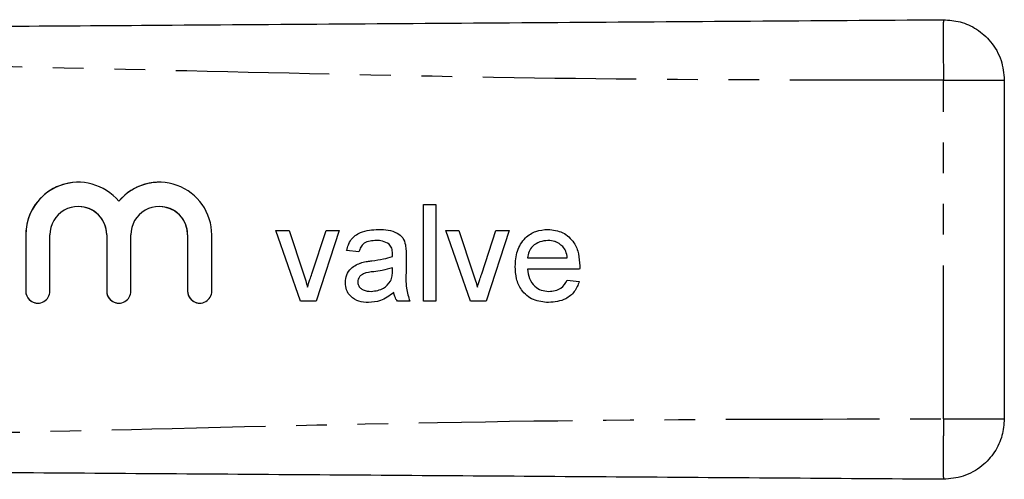
# Model space of a CAD drawing. Extents: x 132 to 275, y 91 to 256.
# Drawn here: x 235 to 275, y 101 to 120 of the extents above; entities that cross this region are included whole.
import ezdxf

# ---------------------------------------------------------------- set-up
doc = ezdxf.new("R2010")
doc.units = 0
doc.linetypes.add('PHANTOM', pattern=[12.7, 6.35, -1.27, 1.27, -1.27, 1.27, -1.27])
doc.layers.get('0').update_dxf_attribs({"linetype": 'CONTINUOUS'})

msp = doc.modelspace()

# ---------------------------------------------------------------- linework, layer by layer
at = {"color": 8, "linetype": 'PHANTOM'}
for p, q in [((272.783, 103.684), (272.783, 117.696)), ((234.834, 111.296), (234.833, 111.296)), ((238.181, 111.296), (238.181, 111.296)), ((241.529, 111.296), (241.528, 111.296)), ((249.151, 110.226), (249.151, 110.226)), ((249.997, 109.783), (249.996, 109.783)), ((234.834, 108.97), (234.833, 108.97)), ((238.181, 108.97), (238.181, 108.97)), ((241.529, 108.97), (241.528, 108.97))]:
    msp.add_line(p, q, dxfattribs=at)
at = {"color": 7, "linetype": 'CONTINUOUS'}
for p, q in [((275.301, 117.696), (275.301, 103.684)), ((237.007, 112.47), (237.007, 112.47)), ((238.681, 112.683), (238.681, 112.683)), ((240.355, 112.47), (240.354, 112.47)), ((251.28, 112.548), (251.793, 112.548)), ((251.28, 108.548), (251.28, 112.548)), ((251.281, 108.548), (251.281, 112.548)), ((251.793, 112.548), (251.793, 108.548)), ((234.833, 111.296), (234.833, 108.97)), ((234.834, 111.296), (234.834, 108.97)), ((235.833, 108.97), (235.833, 111.296)), ((238.181, 111.296), (238.181, 108.97)), ((238.181, 111.296), (238.181, 108.97)), ((239.181, 108.97), (239.181, 111.296)), ((241.528, 111.296), (241.528, 108.97)), ((241.529, 111.296), (241.529, 108.97)), ((242.528, 108.97), (242.528, 111.296)), ((245.178, 111.471), (245.72, 111.471)), ((246.194, 108.548), (245.178, 111.471)), ((246.195, 108.548), (245.179, 111.471)), ((245.72, 111.471), (246.303, 109.72)), ((246.665, 109.687), (247.251, 111.471)), ((246.666, 109.687), (247.252, 111.471)), ((247.793, 111.471), (246.844, 108.548)), ((247.251, 111.471), (247.793, 111.471)), ((252.203, 111.471), (252.746, 111.471)), ((253.219, 108.548), (252.203, 111.471)), ((253.22, 108.548), (252.204, 111.471)), ((252.746, 111.471), (253.328, 109.72)), ((253.691, 109.687), (254.276, 111.471)), ((253.691, 109.687), (254.277, 111.471)), ((254.819, 111.471), (253.869, 108.548)), ((254.276, 111.471), (254.819, 111.471)), ((249.334, 111.061), (249.333, 111.061)), ((249.867, 110.906), (249.866, 110.906)), ((256.424, 111.061), (256.424, 111.061)), ((257.041, 110.815), (257.041, 110.815)), ((248.614, 110.599), (248.101, 110.65)), ((248.102, 110.65), (248.101, 110.65)), ((248.614, 110.599), (248.102, 110.65)), ((249.997, 110.394), (249.996, 110.394)), ((249.999, 110.513), (249.998, 110.513)), ((250.562, 110.443), (250.562, 109.817)), ((248.73, 110.152), (248.729, 110.152)), ((255.076, 109.985), (255.075, 109.985)), ((255.588, 110.343), (257.229, 110.343)), ((257.23, 110.343), (257.229, 110.343)), ((246.666, 109.687), (246.665, 109.687)), ((249.996, 109.783), (249.998, 109.932)), ((249.997, 109.783), (249.999, 109.932)), ((249.999, 109.932), (249.998, 109.932)), ((253.691, 109.687), (253.691, 109.687)), ((257.739, 109.881), (255.588, 109.881)), ((246.486, 109.131), (246.486, 109.131)), ((248.05, 109.323), (248.05, 109.323)), ((249.921, 109.378), (249.92, 109.378)), ((253.512, 109.131), (253.511, 109.131)), ((257.223, 109.42), (257.726, 109.368)), ((249.124, 108.958), (249.123, 108.958)), ((250.05, 108.907), (250.05, 108.907)), ((256.462, 108.958), (256.461, 108.958)), ((246.844, 108.548), (246.194, 108.548)), ((250.716, 108.548), (250.203, 108.548)), ((251.793, 108.548), (251.28, 108.548)), ((253.869, 108.548), (253.219, 108.548))]:
    msp.add_line(p, q, dxfattribs=at)
for centre, radius, start, end in [((237.007, 111.296), 2.174, 39.6458, 180.0012), ((237.007, 111.296), 2.174, 90.0009, 180.0006), ((240.354, 111.296), 2.174, 359.9987, 140.3543), ((240.355, 111.296), 2.174, 90.0002, 140.3549), ((237.007, 111.296), 1.174, 359.999, 180.001), ((237.007, 111.296), 1.174, 359.9996, 89.9993), ((240.354, 111.296), 1.174, 359.9991, 180.0009), ((240.355, 111.296), 1.174, 359.9994, 89.9992), ((235.333, 108.97), 0.5, 179.9989, 0.0011), ((235.334, 108.97), 0.5, 179.999, 269.9994), ((238.681, 108.97), 0.5, 179.9986, 0.0014), ((238.681, 108.97), 0.5, 179.9988, 269.9996), ((242.028, 108.97), 0.5, 179.9986, 0.0014), ((242.029, 108.97), 0.5, 179.9997, 269.9988)]:
    msp.add_arc(centre, radius, start, end, dxfattribs=at)
for points, knots in [([(200.301, 119.69), (204.81, 119.721), (213.831, 119.784), (227.361, 119.879), (241.696, 119.979), (256.836, 120.085), (267.468, 120.159), (272.783, 120.196)], [0, 0, 0, 0, 0.18663, 0.373307, 0.560014, 0.78004, 1, 1, 1, 1]), ([(272.783, 120.196), (273.015, 120.179), (273.498, 120.143), (274.182, 119.824), (274.788, 119.286), (275.219, 118.545), (275.274, 117.972), (275.301, 117.696)], [0, 0, 0, 0, 0.176724, 0.367092, 0.563585, 0.790369, 1, 1, 1, 1]), ([(248.101, 110.65), (248.148, 110.809), (248.242, 111.127), (248.748, 111.481), (249.168, 111.507), (249.425, 111.522)], [0, 0, 0, 0, 0.280429, 0.559304, 1, 1, 1, 1]), ([(248.102, 110.65), (248.149, 110.809), (248.242, 111.127), (248.748, 111.481), (249.169, 111.507), (249.426, 111.522)], [0, 0, 0, 0, 0.28043, 0.559303, 1, 1, 1, 1]), ([(249.425, 111.522), (249.557, 111.518), (249.82, 111.51), (250.172, 111.401), (250.448, 111.182), (250.508, 110.982), (250.538, 110.881)], [0, 0, 0, 0, 0.281024, 0.561204, 0.780173, 1, 1, 1, 1]), ([(255.075, 109.985), (255.088, 110.201), (255.113, 110.634), (255.437, 111.167), (255.916, 111.479), (256.256, 111.508), (256.426, 111.522)], [0, 0, 0, 0, 0.280748, 0.559775, 0.779666, 1, 1, 1, 1]), ([(255.076, 109.985), (255.089, 110.201), (255.114, 110.634), (255.438, 111.167), (255.916, 111.479), (256.257, 111.508), (256.427, 111.522)], [0, 0, 0, 0, 0.280748, 0.559775, 0.779666, 1, 1, 1, 1]), ([(256.426, 111.522), (256.638, 111.498), (257.062, 111.449), (257.514, 111.02), (257.716, 110.51), (257.733, 110.179), (257.742, 110.013)], [0, 0, 0, 0, 0.279368, 0.558399, 0.778885, 1, 1, 1, 1]), ([(249.333, 111.061), (249.246, 111.058), (249.072, 111.052), (248.829, 110.975), (248.681, 110.795), (248.636, 110.664), (248.614, 110.599)], [0, 0, 0, 0, 0.280851, 0.5597504, 0.7795003, 1, 1, 1, 1]), ([(249.866, 110.906), (249.774, 110.959), (249.608, 111.055), (249.417, 111.059), (249.333, 111.061)], [0, 0, 0, 0, 0.557874, 1, 1, 1, 1]), ([(249.867, 110.906), (249.774, 110.959), (249.609, 111.055), (249.418, 111.059), (249.334, 111.061)], [0, 0, 0, 0, 0.557869, 1, 1, 1, 1]), ([(249.998, 110.513), (249.997, 110.595), (249.993, 110.741), (249.905, 110.856), (249.866, 110.906)], [0, 0, 0, 0, 0.5619038, 1, 1, 1, 1]), ([(249.999, 110.513), (249.997, 110.595), (249.994, 110.741), (249.906, 110.856), (249.867, 110.906)], [0, 0, 0, 0, 0.561898, 1, 1, 1, 1]), ([(250.538, 110.881), (250.546, 110.8), (250.562, 110.654), (250.562, 110.507), (250.562, 110.443)], [0, 0, 0, 0, 0.559818, 1, 1, 1, 1]), ([(256.424, 111.061), (256.309, 111.051), (256.08, 111.032), (255.805, 110.854), (255.629, 110.61), (255.602, 110.432), (255.588, 110.343)], [0, 0, 0, 0, 0.280191, 0.559728, 0.779642, 1, 1, 1, 1]), ([(257.041, 110.815), (256.939, 110.896), (256.756, 111.041), (256.526, 111.054), (256.424, 111.061)], [0, 0, 0, 0, 0.558507, 1, 1, 1, 1]), ([(257.041, 110.815), (256.939, 110.896), (256.757, 111.041), (256.526, 111.054), (256.424, 111.061)], [0, 0, 0, 0, 0.558517, 1, 1, 1, 1]), ([(257.229, 110.343), (257.216, 110.44), (257.192, 110.614), (257.087, 110.754), (257.041, 110.815)], [0, 0, 0, 0, 0.560672, 1, 1, 1, 1]), ([(257.23, 110.343), (257.216, 110.44), (257.192, 110.614), (257.087, 110.754), (257.041, 110.815)], [0, 0, 0, 0, 0.560672, 1, 1, 1, 1]), ([(249.151, 110.226), (249.311, 110.246), (249.597, 110.282), (249.874, 110.36), (249.996, 110.394)], [0, 0, 0, 0, 0.560185, 1, 1, 1, 1]), ([(249.151, 110.226), (249.311, 110.246), (249.597, 110.282), (249.875, 110.36), (249.997, 110.394)], [0, 0, 0, 0, 0.56019, 1, 1, 1, 1]), ([(249.996, 110.394), (249.996, 110.416), (249.997, 110.456), (249.998, 110.496), (249.998, 110.513)], [0, 0, 0, 0, 0.560024, 1, 1, 1, 1]), ([(249.997, 110.394), (249.997, 110.416), (249.998, 110.456), (249.999, 110.496), (249.999, 110.513)], [0, 0, 0, 0, 0.560024, 1, 1, 1, 1]), ([(248.05, 109.323), (248.061, 109.431), (248.083, 109.646), (248.308, 109.982), (248.57, 110.088), (248.729, 110.152)], [0, 0, 0, 0, 0.280458, 0.560984, 1, 1, 1, 1]), ([(248.05, 109.323), (248.062, 109.431), (248.084, 109.646), (248.309, 109.982), (248.57, 110.088), (248.73, 110.152)], [0, 0, 0, 0, 0.280458, 0.560984, 1, 1, 1, 1]), ([(248.729, 110.152), (248.807, 110.169), (248.947, 110.2), (249.088, 110.218), (249.151, 110.226)], [0, 0, 0, 0, 0.55993, 1, 1, 1, 1]), ([(248.73, 110.152), (248.808, 110.169), (248.947, 110.2), (249.089, 110.218), (249.151, 110.226)], [0, 0, 0, 0, 0.559912, 1, 1, 1, 1]), ([(256.453, 108.497), (256.237, 108.516), (255.806, 108.555), (255.323, 108.963), (255.102, 109.478), (255.084, 109.816), (255.075, 109.985)], [0, 0, 0, 0, 0.279952, 0.558661, 0.778994, 1, 1, 1, 1]), ([(256.454, 108.497), (256.238, 108.516), (255.806, 108.555), (255.324, 108.963), (255.102, 109.478), (255.085, 109.816), (255.076, 109.985)], [0, 0, 0, 0, 0.279952, 0.55866, 0.778995, 1, 1, 1, 1]), ([(257.742, 110.013), (257.741, 109.988), (257.741, 109.944), (257.74, 109.9), (257.739, 109.881)], [0, 0, 0, 0, 0.559999, 1, 1, 1, 1]), ([(246.303, 109.72), (246.34, 109.611), (246.406, 109.416), (246.461, 109.218), (246.486, 109.131)], [0, 0, 0, 0, 0.559982, 1, 1, 1, 1]), ([(246.486, 109.131), (246.517, 109.236), (246.572, 109.423), (246.637, 109.606), (246.665, 109.687)], [0, 0, 0, 0, 0.559984, 1, 1, 1, 1]), ([(246.486, 109.131), (246.517, 109.236), (246.573, 109.423), (246.637, 109.606), (246.666, 109.687)], [0, 0, 0, 0, 0.559984, 1, 1, 1, 1]), ([(249.227, 109.773), (249.081, 109.758), (248.898, 109.738), (248.704, 109.635), (248.626, 109.558), (248.573, 109.46), (248.566, 109.388), (248.562, 109.352)], [0, 0, 0, 0, 0.500276, 0.625325, 0.750271, 0.875147, 1, 1, 1, 1]), ([(249.998, 109.932), (249.856, 109.893), (249.603, 109.822), (249.342, 109.788), (249.227, 109.773)], [0, 0, 0, 0, 0.559759, 1, 1, 1, 1]), ([(249.92, 109.378), (249.946, 109.451), (249.994, 109.583), (249.995, 109.722), (249.996, 109.783)], [0, 0, 0, 0, 0.558994, 1, 1, 1, 1]), ([(249.921, 109.378), (249.947, 109.451), (249.994, 109.583), (249.996, 109.722), (249.997, 109.783)], [0, 0, 0, 0, 0.558994, 1, 1, 1, 1]), ([(250.562, 109.817), (250.553, 109.574), (250.536, 109.142), (250.661, 108.729), (250.716, 108.548)], [0, 0, 0, 0, 0.561532, 1, 1, 1, 1]), ([(253.328, 109.72), (253.365, 109.611), (253.431, 109.416), (253.487, 109.218), (253.511, 109.131)], [0, 0, 0, 0, 0.5599789, 1, 1, 1, 1]), ([(253.511, 109.131), (253.542, 109.236), (253.597, 109.423), (253.662, 109.606), (253.691, 109.687)], [0, 0, 0, 0, 0.559984, 1, 1, 1, 1]), ([(253.512, 109.131), (253.543, 109.236), (253.598, 109.423), (253.663, 109.606), (253.691, 109.687)], [0, 0, 0, 0, 0.559988, 1, 1, 1, 1]), ([(255.588, 109.881), (255.604, 109.749), (255.635, 109.484), (255.85, 109.168), (256.148, 108.984), (256.357, 108.967), (256.461, 108.958)], [0, 0, 0, 0, 0.280633, 0.559687, 0.779661, 1, 1, 1, 1]), ([(249.006, 108.497), (248.873, 108.504), (248.606, 108.519), (248.274, 108.714), (248.077, 109.007), (248.059, 109.218), (248.05, 109.323)], [0, 0, 0, 0, 0.280813, 0.55969, 0.779696, 1, 1, 1, 1]), ([(249.007, 108.497), (248.873, 108.504), (248.606, 108.519), (248.275, 108.714), (248.078, 109.007), (248.059, 109.218), (248.05, 109.323)], [0, 0, 0, 0, 0.280813, 0.55969, 0.779696, 1, 1, 1, 1]), ([(248.562, 109.352), (248.568, 109.304), (248.579, 109.208), (248.669, 109.09), (248.846, 108.975), (249.009, 108.965), (249.123, 108.958)], [0, 0, 0, 0, 0.186565, 0.373467, 0.560609, 1, 1, 1, 1]), ([(249.123, 108.958), (249.304, 108.98), (249.626, 109.02), (249.83, 109.269), (249.92, 109.378)], [0, 0, 0, 0, 0.559756, 1, 1, 1, 1]), ([(249.124, 108.958), (249.305, 108.98), (249.627, 109.02), (249.831, 109.269), (249.921, 109.378)], [0, 0, 0, 0, 0.559759, 1, 1, 1, 1]), ([(257.726, 109.368), (257.668, 109.223), (257.553, 108.932), (257.105, 108.559), (256.7, 108.52), (256.453, 108.497)], [0, 0, 0, 0, 0.280613, 0.560833, 1, 1, 1, 1]), ([(256.461, 108.958), (256.55, 108.963), (256.726, 108.973), (257.029, 109.1), (257.15, 109.299), (257.223, 109.42)], [0, 0, 0, 0, 0.2812834, 0.561911, 1, 1, 1, 1]), ([(256.462, 108.958), (256.55, 108.963), (256.727, 108.973), (257.029, 109.1), (257.15, 109.299), (257.224, 109.42)], [0, 0, 0, 0, 0.281284, 0.561905, 1, 1, 1, 1]), ([(250.05, 108.907), (249.875, 108.776), (249.562, 108.544), (249.176, 108.511), (249.006, 108.497)], [0, 0, 0, 0, 0.559967, 1, 1, 1, 1]), ([(250.203, 108.548), (250.163, 108.61), (250.09, 108.721), (250.062, 108.85), (250.05, 108.907)], [0, 0, 0, 0, 0.5596968, 1, 1, 1, 1]), ([(250.204, 108.548), (250.163, 108.61), (250.091, 108.721), (250.063, 108.85), (250.05, 108.907)], [0, 0, 0, 0, 0.5596996, 1, 1, 1, 1]), ([(275.301, 103.684), (275.282, 103.452), (275.243, 102.97), (274.919, 102.288), (274.376, 101.685), (273.633, 101.26), (273.059, 101.209), (272.783, 101.184)], [0, 0, 0, 0, 0.176723, 0.367091, 0.563584, 0.790369, 1, 1, 1, 1]), ([(272.783, 101.184), (268.273, 101.215), (259.253, 101.278), (245.723, 101.373), (231.388, 101.473), (216.248, 101.579), (205.616, 101.653), (200.301, 101.69)], [0, 0, 0, 0, 0.1866299, 0.373307, 0.5600144, 0.7800397, 1, 1, 1, 1])]:
    msp.add_open_spline(points, degree=3, knots=knots, dxfattribs=at)
at = {"color": 8, "linetype": 'PHANTOM'}
for points, knots in [([(272.783, 120.196), (272.782, 120.177), (272.779, 120.138), (272.776, 119.818), (272.776, 119.279), (272.778, 118.542), (272.781, 117.971), (272.783, 117.696)], [0, 0, 0, 0, 0.176814, 0.36715, 0.563551, 0.790275, 1, 1, 1, 1]), ([(272.783, 117.696), (268.273, 117.695), (259.253, 117.692), (245.723, 117.97), (231.388, 118.318), (216.248, 118.676), (205.616, 118.685), (200.301, 118.69)], [0, 0, 0, 0, 0.18663, 0.373307, 0.560014, 0.78004, 1, 1, 1, 1]), ([(272.783, 117.696), (273.015, 117.696), (273.498, 117.696), (274.182, 117.696), (274.788, 117.696), (275.219, 117.696), (275.274, 117.696), (275.301, 117.696)], [0, 0, 0, 0, 0.176724, 0.367092, 0.563585, 0.790369, 1, 1, 1, 1]), ([(200.301, 102.69), (204.81, 102.689), (213.831, 102.686), (227.361, 102.964), (241.696, 103.312), (256.836, 103.67), (267.468, 103.679), (272.783, 103.684)], [0, 0, 0, 0, 0.18663, 0.373307, 0.560014, 0.78004, 1, 1, 1, 1]), ([(272.783, 103.684), (272.782, 103.453), (272.779, 102.973), (272.776, 102.293), (272.776, 101.692), (272.778, 101.265), (272.781, 101.21), (272.783, 101.184)], [0, 0, 0, 0, 0.176814, 0.36715, 0.56355, 0.790275, 1, 1, 1, 1]), ([(272.783, 103.684), (273.015, 103.684), (273.498, 103.684), (274.182, 103.684), (274.788, 103.684), (275.219, 103.684), (275.274, 103.684), (275.301, 103.684)], [0, 0, 0, 0, 0.176724, 0.367092, 0.563585, 0.790369, 1, 1, 1, 1])]:
    msp.add_open_spline(points, degree=3, knots=knots, dxfattribs=at)

doc.saveas('drawing.dxf')
